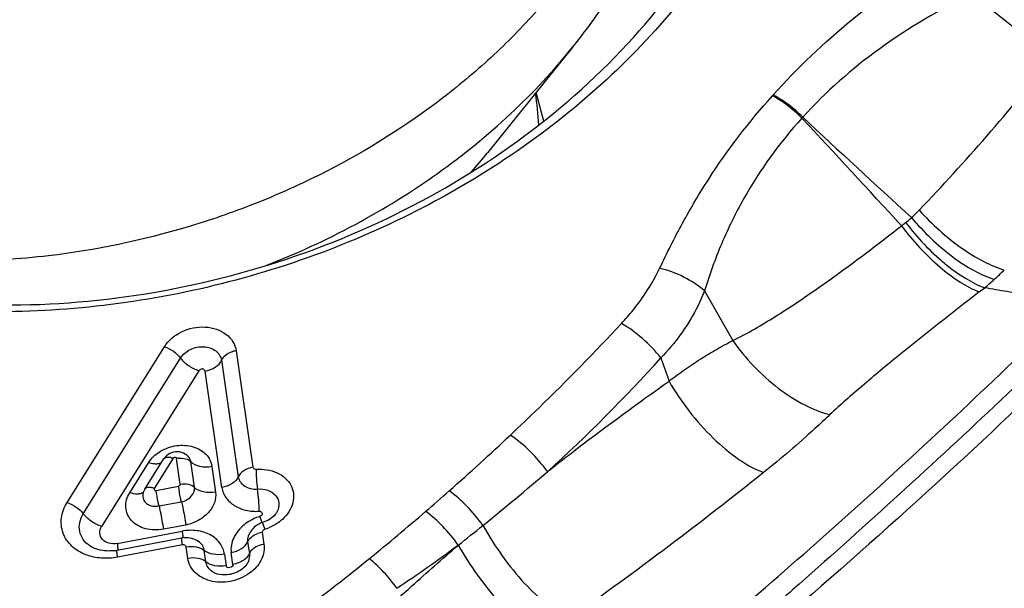
# Model space of a CAD drawing. Units: millimetres. Extents: x 0 to 841, y 0 to 594.
# Drawn here: x 261 to 265, y 131 to 133 of the extents above; entities that cross this region are included whole.
import ezdxf

# ---------------------------------------------------------------- set-up
doc = ezdxf.new("R2010")
doc.units = ezdxf.units.MM
doc.header["$LTSCALE"] = 46.255
for name, color, linetype in [('607087453-000_CL', 7, 'CONTINUOUS'), ('607087871-000_CL', 7, 'CONTINUOUS'), ('RS0834_M4X10_8_CL', 7, 'CONTINUOUS')]:
    doc.layers.add(name, color=color, linetype=linetype)

msp = doc.modelspace()

# ---------------------------------------------------------------- linework, layer by layer
at = {"layer": '607087453-000_CL', "color": 9, "linetype": 'CONTINUOUS'}
for p, q in [((265.1326, 133.4313), (265.4776, 133.1565)), ((264.2603, 132.9904), (264.2569, 132.9867)), ((264.3896, 132.8932), (264.3856, 132.8891)), ((263.959, 132.132), (264.0829, 131.9148)), ((261.1654, 131.2058), (261.5914, 131.8877)), ((261.9061, 131.87), (261.9796, 131.3597)), ((261.2362, 131.1561), (261.6622, 131.8382)), ((261.8419, 131.8282), (261.9155, 131.3179)), ((263.7672, 131.8386), (263.8035, 131.7369)), ((261.742, 131.7827), (261.316, 131.1006)), ((261.8433, 131.2708), (261.7698, 131.7811)), ((261.4396, 131.248), (261.5216, 131.3794)), ((261.6293, 131.399), (261.547, 131.2673)), ((261.6614, 131.285), (261.6452, 131.3981)), ((261.7232, 131.272), (261.707, 131.3845)), ((261.7997, 131.3637), (261.8159, 131.2511)), ((261.5555, 131.2582), (261.6539, 131.2768)), ((261.5681, 131.1901), (261.6657, 131.2086)), ((261.3848, 131.026), (261.6693, 131.0797)), ((261.6856, 131.1067), (261.587, 131.0881)), ((262.0206, 131.0748), (262.0281, 131.023)), ((262.021, 131.1128), (262.0216, 131.1121)), ((261.9565, 131.033), (261.964, 130.9812)), ((261.6709, 131.0195), (261.3868, 130.9658)), ((261.6947, 130.96), (261.6874, 131.0105)), ((261.7736, 130.9452), (261.7664, 130.9952)), ((261.8919, 130.9341), (261.8844, 130.986)), ((262.8799, 131.0184), (262.8765, 131.0158)), ((261.8551, 130.9791), (261.8624, 130.9286))]:
    msp.add_line(p, q, dxfattribs=at)
at = {"layer": '607087453-000_CL', "color": 7, "linetype": 'CONTINUOUS'}
for p, q in [((261.6897, 131.4125), (261.6826, 131.4175)), ((261.5056, 131.263), (261.5878, 131.3947)), ((261.6941, 131.4086), (261.6897, 131.4125)), ((261.4987, 131.2483), (261.4986, 131.248)), ((261.5011, 131.2544), (261.4988, 131.2484)), ((262.0858, 131.1654), (262.0857, 131.1652)), ((261.3841, 130.9962), (261.6687, 131.05)), ((261.9568, 130.9416), (261.9567, 130.9414)), ((261.8027, 130.9011), (261.8026, 130.9013))]:
    msp.add_line(p, q, dxfattribs=at)
for points in [[(261.6826, 131.4175), (261.6748, 131.4215), (261.6663, 131.4245), (261.6574, 131.4265), (261.6486, 131.4272), (261.6398, 131.4268), (261.631, 131.4252), (261.6226, 131.4226), (261.6149, 131.4192), (261.6076, 131.4149), (261.6011, 131.41), (261.5953, 131.4045), (261.5904, 131.3985), (261.5878, 131.3947)], [(261.5056, 131.263), (261.5044, 131.2611), (261.5011, 131.2544)], [(262.0212, 131.1173), (262.016, 131.1156), (262.0087, 131.1125)], [(261.9804, 131.0921), (261.9759, 131.0871), (261.9716, 131.0817), (261.9676, 131.0756), (261.9639, 131.069), (261.9625, 131.0662)], [(261.9905, 131.1012), (261.9853, 131.0968), (261.9804, 131.0921)], [(262.0087, 131.1125), (262.0019, 131.109), (261.9959, 131.1052), (261.9905, 131.1012)]]:
    msp.add_lwpolyline(points, dxfattribs=at)
at = {"layer": '607087453-000_CL', "color": 9, "linetype": 'CONTINUOUS'}
for centre, radius, start, end in [((226.9505, 97.821), 51.2948, 42.41248, 43.12999), ((303.4591, 174.7682), 57.2708, 226.98497, 227.63467), ((264.5376, 132.8302), 0.5008, 307.2405, 311.1098), ((264.1715, 133.1827), 1.008, 313.6178, 316.2739), ((263.7133, 133.9141), 1.8625, 306.5287, 307.251), ((264.1744, 133.3382), 1.5646, 312.3855, 314.6033), ((264.4417, 133.0455), 1.1682, 309.6395, 312.3793), ((263.1692, 134.7131), 3.2653, 307.6457, 308.1666), ((258.8261, 136.2719), 6.6385, 312.0233, 318.1004), ((255.2117, 139.8913), 11.522, 311.45853, 313.26153), ((261.6623, 131.3113), 0.0885, 96.048, 101.1717), ((255.1079, 140.8394), 12.5241, 308.98988, 310.67115), ((261.5422, 131.234), 0.0457, 162.1531, 170.3176), ((254.9917, 140.1431), 11.8563, 310.79045, 311.4498), ((261.5392, 131.2346), 0.0427, 170.3647, 178.9246), ((255.9125, 139.0656), 10.439, 309.05572, 310.82757), ((262.0686, 130.9495), 0.2033, 106.8223, 115.7138), ((262.0415, 130.9596), 0.1171, 100.2747, 109.8779), ((261.9612, 131.3149), 0.2369, 287.2442, 291.7479), ((254.5885, 141.4826), 13.3508, 308.392, 308.98583), ((257.1913, 137.4784), 8.4008, 306.58141, 309.10339)]:
    msp.add_arc(centre, radius, start, end, dxfattribs=at)
at = {"layer": '607087453-000_CL', "color": 7, "linetype": 'CONTINUOUS'}
for centre, radius, start, end in [((261.6869, 130.953), 0.0987, 94.4026, 100.6767), ((261.3465, 131.1958), 0.203, 276.5171, 280.6728)]:
    msp.add_arc(centre, radius, start, end, dxfattribs=at)
for points, knots in [([(264.1825, 135.9035), (264.2492, 135.7829), (264.3583, 135.5279), (264.4391, 135.1187), (264.434, 134.6965), (264.3435, 134.2734), (264.1708, 133.8607), (263.921, 133.4692), (263.601, 133.1087), (263.0869, 132.6772), (262.3204, 132.2676), (261.4701, 132.0616), (260.7776, 132.0303), (260.1152, 132.0882), (259.6359, 132.2331), (259.3476, 132.3759)], [0, 0, 0, 0, 0.054216, 0.108245, 0.162973, 0.21918, 0.277441, 0.338068, 0.401104, 0.466348, 0.601399, 0.738805, 0.806803, 0.873378, 1, 1, 1, 1]), ([(259.3768, 132.4325), (259.5579, 132.3349), (259.9531, 132.1775), (260.5917, 132.0629), (261.2619, 132.0679), (261.9317, 132.1917), (262.5695, 132.4284), (263.1449, 132.7671), (263.6302, 133.1917), (263.885, 133.5287), (263.9882, 133.7048)], [0, 0, 0, 0, 0.118214, 0.242231, 0.370609, 0.501236, 0.631676, 0.759518, 0.882729, 1, 1, 1, 1]), ([(265.7394, 132.0141), (265.5935, 131.8709), (265.0181, 131.3171), (264.4207, 130.786), (263.9634, 130.4067)], [0, 0, 0, 0, 0.256002, 1, 1, 1, 1]), ([(261.5752, 131.4302), (261.5966, 131.4427), (261.6442, 131.4589), (261.7164, 131.4552), (261.7678, 131.427), (261.7923, 131.3927), (261.7982, 131.3734), (261.7997, 131.3637)], [0, 0, 0, 0, 0.274387, 0.540801, 0.780348, 0.891482, 1, 1, 1, 1]), ([(261.5216, 131.3794), (261.5236, 131.3824), (261.5319, 131.3944), (261.542, 131.4052), (261.5503, 131.4124)], [0, 0, 0, 0, 0.243328, 1, 1, 1, 1]), ([(261.587, 131.0881), (261.5613, 131.0833), (261.51, 131.0839), (261.4536, 131.114), (261.4283, 131.1521), (261.4177, 131.1952), (261.4279, 131.2293), (261.4396, 131.248)], [0, 0, 0, 0, 0.281145, 0.532628, 0.64885, 0.762751, 1, 1, 1, 1]), ([(262.0858, 131.1654), (262.0834, 131.1606), (262.0677, 131.1381), (262.0422, 131.1236), (262.0212, 131.1173)], [0, 0, 0, 0, 0.197237, 1, 1, 1, 1]), ([(261.2649, 131.0151), (261.2537, 131.0226), (261.2339, 131.0412), (261.2177, 131.0784), (261.2182, 131.1191), (261.2289, 131.1444), (261.2362, 131.1561)], [0, 0, 0, 0, 0.254482, 0.496307, 0.740331, 1, 1, 1, 1]), ([(261.6794, 131.0514), (261.6899, 131.0522), (261.7115, 131.0504), (261.7313, 131.0416), (261.74, 131.0357)], [0, 0, 0, 0, 0.500751, 1, 1, 1, 1]), ([(261.7664, 130.9952), (261.7653, 131.0032), (261.7593, 131.0192), (261.7471, 131.031), (261.74, 131.0357)], [0, 0, 0, 0, 0.487718, 1, 1, 1, 1]), ([(261.3696, 130.9941), (261.3595, 130.9929), (261.3236, 130.9915), (261.2863, 131.0007), (261.2649, 131.0151)], [0, 0, 0, 0, 0.282476, 1, 1, 1, 1]), ([(261.6874, 131.0105), (261.702, 131.0131), (261.7299, 131.0137), (261.7569, 131.0035), (261.7664, 130.9952)], [0, 0, 0, 0, 0.542425, 1, 1, 1, 1]), ([(262.0281, 131.023), (262.0311, 131.0017), (262.0228, 130.9542), (261.9926, 130.9181), (261.9742, 130.9028)], [0, 0, 0, 0, 0.472868, 1, 1, 1, 1]), ([(261.9742, 130.9028), (261.9508, 130.8836), (261.8943, 130.8562), (261.8044, 130.8523), (261.7371, 130.8827), (261.7044, 130.9241), (261.6964, 130.948), (261.6947, 130.96)], [0, 0, 0, 0, 0.269537, 0.53832, 0.780602, 0.89198, 1, 1, 1, 1]), ([(261.9568, 130.9416), (261.9557, 130.9394), (261.9496, 130.929), (261.9409, 130.9203), (261.9334, 130.9145)], [0, 0, 0, 0, 0.209852, 1, 1, 1, 1]), ([(261.9334, 130.9145), (261.9238, 130.907), (261.8959, 130.8919), (261.8494, 130.8842), (261.8151, 130.893), (261.8027, 130.9011)], [0, 0, 0, 0, 0.266492, 0.678723, 1, 1, 1, 1])]:
    msp.add_open_spline(points, degree=3, knots=knots, dxfattribs=at)
at = {"layer": '607087453-000_CL', "color": 9, "linetype": 'CONTINUOUS'}
for points, knots in [([(264.2603, 132.9904), (264.3664, 133.1091), (264.6034, 133.3335), (264.8694, 133.5216), (265.0096, 133.6098)], [0, 0, 0, 0, 0.490037, 1, 1, 1, 1]), ([(265.1326, 133.4313), (264.9908, 133.3645), (264.7234, 133.2091), (264.4912, 133.0042), (264.3895, 132.8933)], [0, 0, 0, 0, 0.510117, 1, 1, 1, 1]), ([(264.9, 132.4859), (265.0012, 132.5917), (265.2007, 132.8093), (265.3889, 133.0371), (265.4776, 133.1565)], [0, 0, 0, 0, 0.495971, 1, 1, 1, 1]), ([(263.7624, 132.2308), (263.7941, 132.2978), (263.861, 132.431), (264.0149, 132.6911), (264.1543, 132.8731), (264.2569, 132.9867)], [0, 0, 0, 0, 0.245373, 0.493141, 1, 1, 1, 1]), ([(264.3857, 132.889), (264.366, 132.9087), (264.3251, 132.9442), (264.2799, 132.9742), (264.2568, 132.9866)], [0, 0, 0, 0, 0.51503, 1, 1, 1, 1]), ([(264.3895, 132.8933), (264.3796, 132.9031), (264.34, 132.9397), (264.2956, 132.9715), (264.2603, 132.9904)], [0, 0, 0, 0, 0.258535, 1, 1, 1, 1]), ([(264.3857, 132.889), (264.2884, 132.7808), (264.1589, 132.6027), (264.0301, 132.3405), (263.9808, 132.2025), (263.9589, 132.132)], [0, 0, 0, 0, 0.498897, 0.746892, 1, 1, 1, 1]), ([(264.8669, 132.4529), (264.9202, 132.3895), (265.0076, 132.3049), (265.135, 132.221), (265.1986, 132.1922), (265.2292, 132.1826)], [0, 0, 0, 0, 0.544629, 0.789275, 1, 1, 1, 1]), ([(264.8999, 132.4859), (264.9556, 132.424), (265.0462, 132.3418), (265.1769, 132.261), (265.2419, 132.2333), (265.2731, 132.2242)], [0, 0, 0, 0, 0.542919, 0.788147, 1, 1, 1, 1]), ([(264.083, 131.9146), (264.1472, 131.9459), (264.2732, 132.0201), (264.4574, 132.1436), (264.6412, 132.277), (264.762, 132.3699), (264.822, 132.4173)], [0, 0, 0, 0, 0.239191, 0.489153, 0.743513, 1, 1, 1, 1]), ([(264.8219, 132.4175), (264.8716, 132.3513), (264.9537, 132.2625), (265.0741, 132.1713), (265.1344, 132.1386), (265.1636, 132.1276)], [0, 0, 0, 0, 0.549052, 0.792912, 1, 1, 1, 1]), ([(264.8407, 132.4316), (264.8909, 132.3657), (264.9742, 132.2777), (265.0962, 132.1881), (265.1574, 132.1564), (265.187, 132.1459)], [0, 0, 0, 0, 0.548033, 0.792054, 1, 1, 1, 1]), ([(263.595, 131.9892), (263.6128, 132.0083), (263.6771, 132.0825), (263.7315, 132.1657), (263.7624, 132.2308)], [0, 0, 0, 0, 0.265817, 1, 1, 1, 1]), ([(263.959, 132.132), (263.9314, 132.1562), (263.8687, 132.1969), (263.7987, 132.2227), (263.7624, 132.2308)], [0, 0, 0, 0, 0.496281, 1, 1, 1, 1]), ([(263.959, 132.132), (263.9482, 132.1049), (263.8994, 131.9982), (263.8289, 131.9015), (263.7672, 131.8386)], [0, 0, 0, 0, 0.248368, 1, 1, 1, 1]), ([(265.1636, 132.1276), (265.0456, 132.0366), (264.8727, 131.9011), (264.6552, 131.7211), (264.5548, 131.6332), (264.5089, 131.5902)], [0, 0, 0, 0, 0.527779, 0.777381, 1, 1, 1, 1]), ([(265.5818, 132.0856), (265.5731, 132.0863), (265.5555, 132.0874), (265.5296, 132.0884), (265.5044, 132.0923), (265.4717, 132.0976), (265.431, 132.1042), (265.3659, 132.115), (265.2846, 132.1288), (265.2195, 132.1401), (265.187, 132.1459)], [0, 0, 0, 0, 0.065679, 0.132009, 0.194844, 0.256745, 0.380569, 0.504414, 0.752167, 1, 1, 1, 1]), ([(263.8039, 130.4792), (263.9559, 130.6026), (264.2572, 130.8572), (264.7028, 131.2524), (265.1463, 131.6614), (265.4373, 131.9426), (265.5819, 132.0856)], [0, 0, 0, 0, 0.245017, 0.493626, 0.745454, 1, 1, 1, 1]), ([(265.6726, 132.0487), (265.5257, 131.9074), (265.2331, 131.6281), (264.7912, 131.2194), (264.4221, 130.8891), (264.1273, 130.6324), (263.9803, 130.5065), (263.9073, 130.4439)], [0, 0, 0, 0, 0.256294, 0.508581, 0.756714, 0.879092, 1, 1, 1, 1]), ([(263.108, 131.5006), (263.1502, 131.5403), (263.3165, 131.6991), (263.4779, 131.8632), (263.595, 131.9892)], [0, 0, 0, 0, 0.251791, 1, 1, 1, 1]), ([(263.7672, 131.8386), (263.7434, 131.8694), (263.6901, 131.925), (263.6279, 131.9708), (263.595, 131.9892)], [0, 0, 0, 0, 0.507745, 1, 1, 1, 1]), ([(261.5914, 131.8877), (261.609, 131.9159), (261.6656, 131.9614), (261.7526, 131.9795), (261.8202, 131.9669), (261.8627, 131.9446), (261.8937, 131.9116), (261.904, 131.8839), (261.9061, 131.87)], [0, 0, 0, 0, 0.256703, 0.528248, 0.658376, 0.779471, 0.89204, 1, 1, 1, 1]), ([(263.8035, 131.7369), (263.8262, 131.7543), (263.8716, 131.7879), (263.9414, 131.834), (264.0116, 131.8764), (264.059, 131.9025), (264.0829, 131.9148)], [0, 0, 0, 0, 0.258654, 0.510263, 0.756655, 1, 1, 1, 1]), ([(264.0829, 131.9148), (264.1384, 131.8354), (264.2385, 131.7305), (264.3911, 131.6315), (264.4705, 131.5995), (264.5089, 131.5902)], [0, 0, 0, 0, 0.53349, 0.782433, 1, 1, 1, 1]), ([(261.5913, 131.8877), (261.6055, 131.883), (261.6316, 131.8693), (261.6537, 131.8496), (261.6622, 131.8382)], [0, 0, 0, 0, 0.511546, 1, 1, 1, 1]), ([(261.6622, 131.8382), (261.6725, 131.8542), (261.7046, 131.8803), (261.7543, 131.8908), (261.7929, 131.8835), (261.8173, 131.8707), (261.8349, 131.8519), (261.8408, 131.8361), (261.8419, 131.8282)], [0, 0, 0, 0, 0.256486, 0.528112, 0.658493, 0.780022, 0.892527, 1, 1, 1, 1]), ([(261.9061, 131.87), (261.8987, 131.8686), (261.874, 131.8618), (261.849, 131.8452), (261.8419, 131.8282)], [0, 0, 0, 0, 0.288813, 1, 1, 1, 1]), ([(261.6622, 131.8382), (261.6718, 131.8255), (261.6967, 131.8033), (261.7261, 131.788), (261.742, 131.7827)], [0, 0, 0, 0, 0.488418, 1, 1, 1, 1]), ([(261.7698, 131.7811), (261.7858, 131.7842), (261.8141, 131.7941), (261.8369, 131.816), (261.8419, 131.8282)], [0, 0, 0, 0, 0.553049, 1, 1, 1, 1]), ([(261.7698, 131.7811), (261.7694, 131.7823), (261.7678, 131.7843), (261.7652, 131.7871), (261.7622, 131.7898), (261.7563, 131.7915), (261.7504, 131.7888), (261.7455, 131.7855), (261.7429, 131.7838), (261.742, 131.7827)], [0, 0, 0, 0, 0.109727, 0.222284, 0.338957, 0.466304, 0.736307, 0.869566, 1, 1, 1, 1]), ([(263.2701, 131.3404), (263.3141, 131.375), (263.4893, 131.5106), (263.6685, 131.641), (263.8035, 131.7369)], [0, 0, 0, 0, 0.252548, 1, 1, 1, 1]), ([(263.8035, 131.7369), (263.8296, 131.6911), (263.8888, 131.6031), (263.9917, 131.4875), (264.1011, 131.3955), (264.1798, 131.3506), (264.2181, 131.3362)], [0, 0, 0, 0, 0.270158, 0.541088, 0.790525, 1, 1, 1, 1]), ([(264.5089, 131.5902), (264.487, 131.5697), (264.3927, 131.482), (264.2954, 131.3976), (264.2181, 131.3362)], [0, 0, 0, 0, 0.233216, 1, 1, 1, 1]), ([(263.2701, 131.3404), (263.2476, 131.3722), (263.1975, 131.4302), (263.1391, 131.4799), (263.108, 131.5006)], [0, 0, 0, 0, 0.510749, 1, 1, 1, 1]), ([(261.5519, 131.3738), (261.5496, 131.3739), (261.5394, 131.3747), (261.5293, 131.3772), (261.5218, 131.3797)], [0, 0, 0, 0, 0.229096, 1, 1, 1, 1]), ([(261.5747, 131.3779), (261.5731, 131.3771), (261.5659, 131.3742), (261.5579, 131.3736), (261.5519, 131.3738)], [0, 0, 0, 0, 0.221316, 1, 1, 1, 1]), ([(261.6293, 131.399), (261.6248, 131.4005), (261.6116, 131.4041), (261.5928, 131.4028), (261.5878, 131.3947)], [0, 0, 0, 0, 0.332796, 1, 1, 1, 1]), ([(261.6293, 131.399), (261.6305, 131.4001), (261.6332, 131.4021), (261.6396, 131.405), (261.6437, 131.4006), (261.6452, 131.3981)], [0, 0, 0, 0, 0.267213, 0.543485, 1, 1, 1, 1]), ([(261.653, 131.3993), (261.6634, 131.4004), (261.6827, 131.3993), (261.7012, 131.3909), (261.707, 131.3845)], [0, 0, 0, 0, 0.548491, 1, 1, 1, 1]), ([(261.707, 131.3845), (261.706, 131.3912), (261.7021, 131.4001), (261.696, 131.4069), (261.6943, 131.4086)], [0, 0, 0, 0, 0.741738, 1, 1, 1, 1]), ([(261.707, 131.3845), (261.717, 131.3738), (261.749, 131.3602), (261.7821, 131.3608), (261.7997, 131.3641)], [0, 0, 0, 0, 0.450698, 1, 1, 1, 1]), ([(261.9796, 131.3597), (261.9653, 131.3571), (261.9403, 131.348), (261.9198, 131.3288), (261.9155, 131.3179)], [0, 0, 0, 0, 0.552885, 1, 1, 1, 1]), ([(261.9796, 131.3597), (261.98, 131.3584), (261.9834, 131.3536), (261.9892, 131.3505), (261.9936, 131.3506)], [0, 0, 0, 0, 0.235239, 1, 1, 1, 1]), ([(261.9936, 131.3506), (262.0246, 131.3527), (262.0721, 131.3467), (262.1222, 131.3147), (262.1481, 131.2823), (262.16, 131.2437), (262.1557, 131.1879), (262.1301, 131.1506), (262.1088, 131.1314)], [0, 0, 0, 0, 0.274003, 0.399386, 0.516897, 0.63083, 0.747047, 1, 1, 1, 1]), ([(261.9941, 131.3505), (261.9936, 131.3364), (261.9947, 131.3076), (261.9976, 131.2788), (261.9999, 131.2642)], [0, 0, 0, 0, 0.487668, 1, 1, 1, 1]), ([(264.2181, 131.3362), (264.081, 131.2274), (263.8008, 131.0091), (263.5138, 130.8), (263.3666, 130.6963)], [0, 0, 0, 0, 0.492861, 1, 1, 1, 1]), ([(261.6614, 131.285), (261.6731, 131.2874), (261.695, 131.2878), (261.7166, 131.2792), (261.7232, 131.272)], [0, 0, 0, 0, 0.549763, 1, 1, 1, 1]), ([(261.9155, 131.3179), (261.9104, 131.3057), (261.8876, 131.2838), (261.8594, 131.2739), (261.8433, 131.2708)], [0, 0, 0, 0, 0.446951, 1, 1, 1, 1]), ([(261.9155, 131.3179), (261.9166, 131.3098), (261.9234, 131.2936), (261.9436, 131.2757), (261.9701, 131.2652), (261.9899, 131.2634), (261.9999, 131.2642)], [0, 0, 0, 0, 0.224933, 0.464046, 0.72269, 1, 1, 1, 1]), ([(261.4822, 131.2429), (261.4792, 131.2424), (261.4648, 131.2412), (261.4503, 131.2445), (261.4396, 131.248)], [0, 0, 0, 0, 0.21432, 1, 1, 1, 1]), ([(261.4924, 131.2462), (261.4917, 131.2458), (261.4884, 131.2444), (261.4849, 131.2434), (261.4822, 131.2429)], [0, 0, 0, 0, 0.235575, 1, 1, 1, 1]), ([(261.547, 131.2673), (261.5425, 131.2688), (261.5294, 131.2724), (261.5107, 131.2711), (261.5056, 131.263)], [0, 0, 0, 0, 0.332392, 1, 1, 1, 1]), ([(261.547, 131.2673), (261.5459, 131.2652), (261.5459, 131.2601), (261.5512, 131.2582), (261.554, 131.2579), (261.5555, 131.2582)], [0, 0, 0, 0, 0.453723, 0.713356, 1, 1, 1, 1]), ([(261.5681, 131.1901), (261.5669, 131.1956), (261.5621, 131.2182), (261.5579, 131.2409), (261.5555, 131.2582)], [0, 0, 0, 0, 0.243922, 1, 1, 1, 1]), ([(261.6614, 131.285), (261.6619, 131.2843), (261.6605, 131.2823), (261.6588, 131.2803), (261.6568, 131.2783), (261.6549, 131.2764), (261.6539, 131.2768)], [0, 0, 0, 0, 0.224803, 0.474357, 0.728844, 1, 1, 1, 1]), ([(261.6657, 131.2086), (261.6644, 131.2141), (261.6599, 131.2367), (261.656, 131.2594), (261.654, 131.2768)], [0, 0, 0, 0, 0.244027, 1, 1, 1, 1]), ([(261.6657, 131.2086), (261.6819, 131.2114), (261.7108, 131.2262), (261.7253, 131.2581), (261.7232, 131.272)], [0, 0, 0, 0, 0.539452, 1, 1, 1, 1]), ([(261.8159, 131.2511), (261.8182, 131.2356), (261.8133, 131.2018), (261.7855, 131.1574), (261.7408, 131.1237), (261.7046, 131.1106), (261.6856, 131.1067)], [0, 0, 0, 0, 0.221443, 0.462283, 0.725274, 1, 1, 1, 1]), ([(261.8159, 131.2511), (261.7984, 131.2477), (261.7653, 131.2471), (261.7333, 131.2608), (261.7232, 131.2714)], [0, 0, 0, 0, 0.549284, 1, 1, 1, 1]), ([(261.8433, 131.2708), (261.8456, 131.2552), (261.8587, 131.2238), (261.8974, 131.1891), (261.9487, 131.1683), (261.987, 131.1656), (262.0064, 131.1672)], [0, 0, 0, 0, 0.225359, 0.463592, 0.722258, 1, 1, 1, 1]), ([(261.9999, 131.2642), (262.0149, 131.2654), (262.0441, 131.2624), (262.0804, 131.2402), (262.0975, 131.2029), (262.0915, 131.1767), (262.0858, 131.1654)], [0, 0, 0, 0, 0.280788, 0.532383, 0.762283, 1, 1, 1, 1]), ([(262.0064, 131.1672), (262.0069, 131.183), (262.0057, 131.2155), (262.0024, 131.2478), (261.9999, 131.2642)], [0, 0, 0, 0, 0.487631, 1, 1, 1, 1]), ([(262.9879, 131.105), (262.9667, 131.1346), (262.9209, 131.1888), (262.8679, 131.2362), (262.8401, 131.2564)], [0, 0, 0, 0, 0.514617, 1, 1, 1, 1]), ([(261.2488, 130.9759), (261.2256, 130.9846), (261.1832, 131.0093), (261.1422, 131.0692), (261.135, 131.1409), (261.153, 131.1854), (261.1654, 131.2058)], [0, 0, 0, 0, 0.263593, 0.506428, 0.745346, 1, 1, 1, 1]), ([(261.1653, 131.2055), (261.1794, 131.2008), (261.2055, 131.1872), (261.2276, 131.1675), (261.2362, 131.1561)], [0, 0, 0, 0, 0.511589, 1, 1, 1, 1]), ([(261.4965, 131.2354), (261.4964, 131.2282), (261.5002, 131.213), (261.5174, 131.1962), (261.5416, 131.1881), (261.5592, 131.1885), (261.5681, 131.1901)], [0, 0, 0, 0, 0.224452, 0.459654, 0.719325, 1, 1, 1, 1]), ([(261.6666, 131.2087), (261.6685, 131.2005), (261.6756, 131.1667), (261.6818, 131.1326), (261.6856, 131.1067)], [0, 0, 0, 0, 0.244062, 1, 1, 1, 1]), ([(261.5681, 131.1901), (261.5699, 131.1819), (261.5771, 131.1481), (261.5833, 131.114), (261.587, 131.0881)], [0, 0, 0, 0, 0.244066, 1, 1, 1, 1]), ([(262.0064, 131.1672), (262.0097, 131.1674), (262.0165, 131.1666), (262.0221, 131.1581), (262.019, 131.1484), (262.013, 131.1451), (262.0098, 131.1441)], [0, 0, 0, 0, 0.2665, 0.493361, 0.726197, 1, 1, 1, 1]), ([(262.8799, 131.0184), (262.8593, 131.0472), (262.815, 131.1001), (262.764, 131.1467), (262.7373, 131.1666)], [0, 0, 0, 0, 0.515831, 1, 1, 1, 1]), ([(261.316, 131.1006), (261.3001, 131.1059), (261.2707, 131.1212), (261.2458, 131.1434), (261.2362, 131.1561)], [0, 0, 0, 0, 0.511589, 1, 1, 1, 1]), ([(261.9804, 131.1327), (261.9768, 131.1309), (261.9628, 131.1237), (261.9497, 131.1147), (261.9406, 131.1073)], [0, 0, 0, 0, 0.254172, 1, 1, 1, 1]), ([(262.0098, 131.1441), (262.0108, 131.1411), (262.0138, 131.1319), (262.0169, 131.1226), (262.0193, 131.1165)], [0, 0, 0, 0, 0.322913, 1, 1, 1, 1]), ([(262.0317, 131.0888), (262.0304, 131.0929), (262.0281, 131.0999), (262.0253, 131.1081), (262.0234, 131.1128), (262.0225, 131.1153), (262.0218, 131.1165), (262.0214, 131.1174), (262.0212, 131.1173)], [0, 0, 0, 0, 0.420235, 0.732907, 0.846007, 0.92877, 0.980175, 1, 1, 1, 1]), ([(262.1088, 131.1314), (262.1045, 131.1276), (262.0864, 131.1127), (262.0654, 131.1014), (262.049, 131.0949)], [0, 0, 0, 0, 0.244501, 1, 1, 1, 1]), ([(261.3848, 131.026), (261.3728, 131.0237), (261.3489, 131.0244), (261.3179, 131.0402), (261.3044, 131.071), (261.3105, 131.0919), (261.316, 131.1006)], [0, 0, 0, 0, 0.282082, 0.534688, 0.762058, 1, 1, 1, 1]), ([(261.8551, 130.9791), (261.8527, 130.9963), (261.838, 131.031), (261.7929, 131.0676), (261.7336, 131.0854), (261.6907, 131.0837), (261.6693, 131.0797)], [0, 0, 0, 0, 0.222742, 0.460165, 0.721028, 1, 1, 1, 1]), ([(261.6693, 131.0797), (261.6698, 131.0765), (261.6711, 131.0668), (261.6723, 131.057), (261.6725, 131.0503)], [0, 0, 0, 0, 0.323032, 1, 1, 1, 1]), ([(261.9406, 131.1073), (261.9219, 131.0918), (261.8911, 131.0556), (261.8812, 131.0075), (261.8844, 130.986)], [0, 0, 0, 0, 0.527455, 1, 1, 1, 1]), ([(262.0315, 131.0887), (262.0299, 131.088), (262.025, 131.0847), (262.0207, 131.0791), (262.0206, 131.0748)], [0, 0, 0, 0, 0.276563, 1, 1, 1, 1]), ([(262.9879, 131.105), (263.0134, 131.0589), (263.0696, 130.9705), (263.1646, 130.853), (263.2626, 130.7592), (263.3326, 130.7118), (263.3666, 130.6963)], [0, 0, 0, 0, 0.28027, 0.555236, 0.801432, 1, 1, 1, 1]), ([(261.6709, 131.0195), (261.6703, 131.0237), (261.6693, 131.0311), (261.6683, 131.0404), (261.668, 131.0464), (261.6681, 131.049), (261.6684, 131.0499), (261.6687, 131.0499)], [0, 0, 0, 0, 0.414715, 0.7291, 0.925418, 0.977105, 1, 1, 1, 1]), ([(261.8844, 130.986), (261.9004, 130.989), (261.9287, 130.999), (261.9514, 131.0208), (261.9565, 131.033)], [0, 0, 0, 0, 0.553049, 1, 1, 1, 1]), ([(261.9625, 131.0662), (261.9612, 131.0635), (261.957, 131.053), (261.9553, 131.0413), (261.9565, 131.033)], [0, 0, 0, 0, 0.260051, 1, 1, 1, 1]), ([(261.9565, 131.033), (261.9598, 131.0413), (261.9737, 131.0568), (261.9915, 131.066), (262.0017, 131.0697)], [0, 0, 0, 0, 0.452212, 1, 1, 1, 1]), ([(261.3864, 130.9657), (261.3858, 130.97), (261.3848, 130.9774), (261.3837, 130.9867), (261.3834, 130.9927), (261.3836, 130.9953), (261.3839, 130.9962), (261.3841, 130.9962)], [0, 0, 0, 0, 0.414723, 0.72911, 0.925425, 0.977109, 1, 1, 1, 1]), ([(261.3848, 131.026), (261.3852, 131.0229), (261.3865, 131.0132), (261.3878, 131.0034), (261.388, 130.9968)], [0, 0, 0, 0, 0.321562, 1, 1, 1, 1]), ([(261.6874, 131.0105), (261.687, 131.0135), (261.6817, 131.0193), (261.6745, 131.0201), (261.6709, 131.0195)], [0, 0, 0, 0, 0.458176, 1, 1, 1, 1]), ([(261.8551, 130.9791), (261.8387, 130.976), (261.8074, 130.9752), (261.777, 130.9865), (261.7663, 130.9957)], [0, 0, 0, 0, 0.542826, 1, 1, 1, 1]), ([(262.0281, 131.023), (262.0207, 131.0216), (261.996, 131.0147), (261.9711, 130.9982), (261.964, 130.9812)], [0, 0, 0, 0, 0.288809, 1, 1, 1, 1]), ([(262.6093, 130.7788), (262.6317, 130.7992), (262.7199, 130.8791), (262.8091, 130.9579), (262.8765, 131.0158)], [0, 0, 0, 0, 0.25365, 1, 1, 1, 1]), ([(262.8763, 131.0161), (262.833, 130.9836), (262.7463, 130.9194), (262.6566, 130.8592), (262.6117, 130.8296)], [0, 0, 0, 0, 0.501398, 1, 1, 1, 1]), ([(262.8799, 131.0185), (262.9053, 130.9729), (262.9609, 130.8858), (263.0541, 130.7697), (263.1494, 130.6773), (263.2173, 130.6303), (263.2502, 130.6149)], [0, 0, 0, 0, 0.282575, 0.558087, 0.803384, 1, 1, 1, 1]), ([(261.3868, 130.9658), (261.3633, 130.9616), (261.3164, 130.9583), (261.27, 130.9679), (261.2488, 130.9759)], [0, 0, 0, 0, 0.51208, 1, 1, 1, 1]), ([(261.7736, 130.9452), (261.7641, 130.9534), (261.7371, 130.9635), (261.7093, 130.9628), (261.6947, 130.96)], [0, 0, 0, 0, 0.457169, 1, 1, 1, 1]), ([(261.8624, 130.9286), (261.846, 130.9255), (261.8147, 130.9247), (261.7843, 130.936), (261.7736, 130.9452)], [0, 0, 0, 0, 0.542809, 1, 1, 1, 1]), ([(261.8026, 130.9013), (261.7949, 130.9064), (261.7816, 130.9192), (261.7749, 130.9366), (261.7736, 130.9452)], [0, 0, 0, 0, 0.512103, 1, 1, 1, 1]), ([(261.9237, 130.9442), (261.9213, 130.9431), (261.911, 130.9387), (261.9001, 130.9357), (261.8919, 130.9341)], [0, 0, 0, 0, 0.243832, 1, 1, 1, 1]), ([(261.9416, 130.9547), (261.9402, 130.9537), (261.9346, 130.9498), (261.9285, 130.9464), (261.9237, 130.9442)], [0, 0, 0, 0, 0.241663, 1, 1, 1, 1]), ([(261.964, 130.9812), (261.963, 130.9787), (261.9575, 130.9684), (261.9489, 130.96), (261.9416, 130.9547)], [0, 0, 0, 0, 0.228257, 1, 1, 1, 1]), ([(261.9639, 130.9812), (261.9644, 130.9779), (261.9652, 130.9644), (261.9614, 130.9508), (261.9568, 130.9416)], [0, 0, 0, 0, 0.243189, 1, 1, 1, 1]), ([(262.6119, 130.8293), (262.5935, 130.8542), (262.5553, 130.9001), (262.5121, 130.9414), (262.4899, 130.9594)], [0, 0, 0, 0, 0.519655, 1, 1, 1, 1]), ([(261.8919, 130.9341), (261.8924, 130.931), (261.8895, 130.9234), (261.879, 130.9191), (261.8693, 130.9194), (261.8637, 130.9239), (261.8626, 130.9271), (261.8624, 130.9286)], [0, 0, 0, 0, 0.229745, 0.503497, 0.770855, 0.889072, 1, 1, 1, 1])]:
    msp.add_open_spline(points, degree=3, knots=knots, dxfattribs=at)
at = {"layer": '607087453-000_CL', "color": 7, "linetype": 'CONTINUOUS'}
msp.add_open_spline([(261.5503, 131.4124), (261.558, 131.4191), (261.5664, 131.425), (261.5752, 131.4302)], degree=3, dxfattribs=at)
at = {"layer": '607087453-000_CL', "color": 9, "linetype": 'CONTINUOUS'}
msp.add_open_spline([(261.5005, 131.2527), (261.4984, 131.25), (261.4955, 131.2478), (261.4924, 131.2462)], degree=3, dxfattribs=at)
at = {"layer": '607087871-000_CL', "color": 9, "linetype": 'CONTINUOUS'}
for points in [[(228.3979, 46.3015), (229.4153, 46.7727), (231.4608, 47.859), (234.4466, 49.8217), (237.4155, 52.1483), (240.3392, 54.8163), (243.1904, 57.8005), (245.9419, 61.0724), (248.5676, 64.6008), (251.0423, 68.3521), (253.3424, 72.2904), (255.4459, 76.3779), (257.3326, 80.5757), (258.9846, 84.8435), (260.3859, 89.1404), (261.5232, 93.4254), (262.3857, 97.6575), (262.965, 101.7964), (263.2557, 105.8027), (263.2549, 109.6384), (262.9623, 113.2674), (262.3802, 116.6555), (261.5131, 119.7713), (260.3681, 122.5848), (259.1718, 124.6856), (258.0847, 126.1754), (257.2194, 127.1849), (256.2948, 128.0997), (255.3129, 128.9175), (254.2762, 129.6362), (253.1872, 130.2539), (252.0487, 130.769), (250.8637, 131.1802), (249.6351, 131.4864), (248.3661, 131.6871), (247.0599, 131.7817), (245.2488, 131.7662), (242.897, 131.4696), (240.0237, 130.698), (238.127, 129.9348), (237.1721, 129.4925)], [(228.3426, 46.7921), (229.3491, 47.2582), (231.3729, 48.333), (234.3269, 50.2748), (237.2642, 52.5767), (240.1568, 55.2163), (242.9777, 58.1687), (245.6999, 61.4058), (248.2976, 64.8967), (250.746, 68.608), (253.0217, 72.5044), (255.1028, 76.5485), (256.9695, 80.7016), (258.6038, 84.924), (259.9902, 89.1752), (261.1155, 93.4146), (261.9687, 97.6017), (262.5419, 101.6965), (262.8295, 105.6602), (262.8287, 109.4551), (262.5392, 113.0455), (261.9633, 116.3976), (261.1055, 119.4802), (259.9727, 122.2638), (258.789, 124.3422), (257.7135, 125.8162), (256.8575, 126.8149), (255.9426, 127.72), (254.9712, 128.5292), (253.9455, 129.2402), (252.8681, 129.8514), (251.7418, 130.361), (250.5693, 130.7678), (249.3538, 131.0708), (248.0983, 131.2693), (246.806, 131.3629), (245.0141, 131.3476), (242.6874, 131.0541), (239.8446, 130.2907), (237.9682, 129.5356), (237.0234, 129.0981)]]:
    msp.add_open_spline(points, degree=3, knots=[0, 0, 0, 0, 0.028945, 0.059677, 0.092139, 0.126223, 0.161778, 0.198617, 0.236524, 0.275263, 0.31458, 0.354213, 0.393891, 0.433344, 0.472305, 0.510517, 0.547739, 0.583745, 0.61834, 0.651359, 0.682678, 0.712222, 0.73998, 0.76601, 0.790457, 0.802168, 0.813582, 0.824746, 0.83571, 0.846532, 0.857271, 0.867988, 0.878747, 0.88961, 0.900634, 0.911876, 0.923383, 0.947351, 0.972831, 1, 1, 1, 1], dxfattribs=at)
at = {"layer": 'RS0834_M4X10_8_CL', "color": 7, "linetype": 'CONTINUOUS'}
for p, q in [((263.3821, 133.2009), (263.0082, 132.7368)), ((263.254, 132.8752), (263.221, 133.001))]:
    msp.add_line(p, q, dxfattribs=at)
at = {"layer": 'RS0834_M4X10_8_CL', "color": 9, "linetype": 'CONTINUOUS'}
for centre, radius, start, end in [((262.1429, 132.8147), 1.0903, 2.3207, 9.6236), ((261.3894, 134.0415), 2.0792, 318.1062, 321.1323)]:
    msp.add_arc(centre, radius, start, end, dxfattribs=at)
at = {"layer": 'RS0834_M4X10_8_CL', "color": 7, "linetype": 'CONTINUOUS'}
for points, knots in [([(263.7667, 135.2601), (263.7873, 135.1815), (263.8176, 135.0205), (263.8293, 134.7739), (263.8072, 134.5246), (263.7517, 134.2757), (263.6634, 134.0301), (263.5437, 133.7907), (263.3938, 133.5604), (263.2157, 133.3419), (263.0115, 133.1376), (262.7051, 132.8855), (262.3591, 132.6742), (261.9859, 132.5084), (261.595, 132.3736), (261.2892, 132.3103), (261.0838, 132.286)], [0, 0, 0, 0, 0.054134, 0.108668, 0.163976, 0.22038, 0.278132, 0.337407, 0.398298, 0.460815, 0.524895, 0.590406, 0.724783, 0.793278, 0.86221, 1, 1, 1, 1]), ([(263.3821, 133.2009), (263.4362, 133.2681), (263.5369, 133.4062), (263.6644, 133.6249), (263.7651, 133.8505), (263.8381, 134.0806), (263.8825, 134.3129), (263.8977, 134.545), (263.8836, 134.7743), (263.8546, 134.9241), (263.8355, 134.9973)], [0, 0, 0, 0, 0.134777, 0.266231, 0.39445, 0.519668, 0.642262, 0.762747, 0.881755, 1, 1, 1, 1]), ([(261.0838, 132.286), (260.9551, 132.2708), (260.6978, 132.2544), (260.3775, 132.27), (260.1274, 132.3043), (259.886, 132.3523), (259.5969, 132.4379), (259.274, 132.5812), (259.0301, 132.7332), (258.8548, 132.8721), (258.7347, 132.9834), (258.6254, 133.1022), (258.5597, 133.1865), (258.529, 133.2296)], [0, 0, 0, 0, 0.136353, 0.270506, 0.33653, 0.401717, 0.529247, 0.652768, 0.772175, 0.83043, 0.887763, 0.944254, 1, 1, 1, 1]), ([(262.0368, 132.2435), (262.1708, 132.2955), (262.4306, 132.4146), (262.7911, 132.6373), (263.1122, 132.8981), (263.2983, 133.0969), (263.3821, 133.2009)], [0, 0, 0, 0, 0.258339, 0.512291, 0.759982, 1, 1, 1, 1])]:
    msp.add_open_spline(points, degree=3, knots=knots, dxfattribs=at)

doc.saveas('drawing.dxf')
